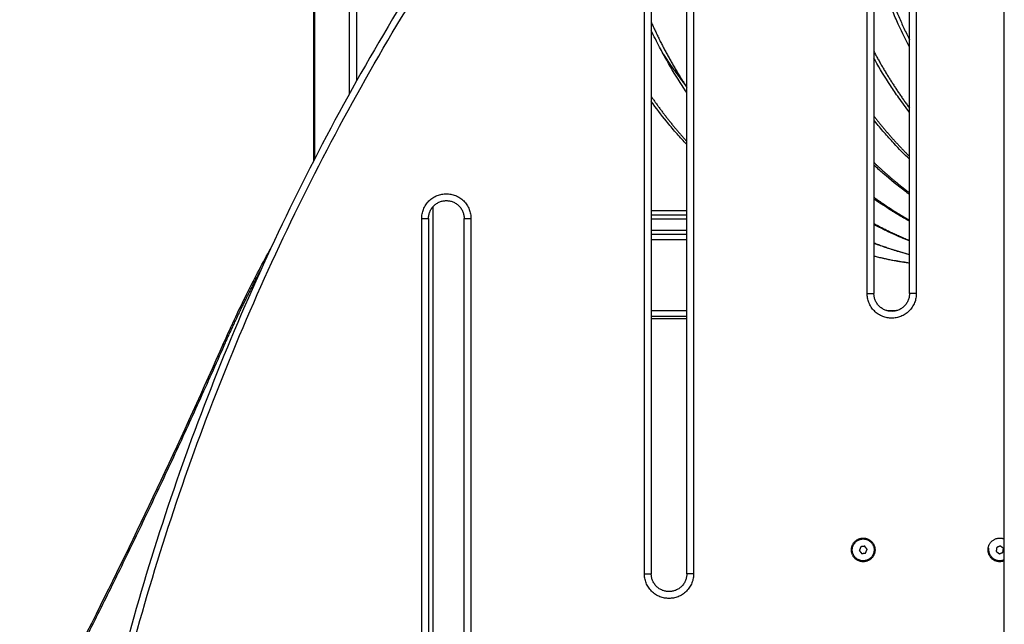
# Model space of a CAD drawing. Units: millimetres. Extents: x -3509.4 to -3493.5, y 2093.4 to 2109.
# Drawn here: x -3507.4 to -3506.7, y 2103.9 to 2104.4 of the extents above; entities that cross this region are included whole.
import ezdxf

# ---------------------------------------------------------------- set-up
doc = ezdxf.new("R2010")
doc.units = ezdxf.units.MM

# ---------------------------------------------------------------- blocks, each defined once
blk = doc.blocks.new('OPSIB_S289B')
at = {"lineweight": -3}
for points in [[(-3506.70609, 2103.37303), (-3506.70609, 2104.69353), (-3506.70609, 2106.01403)], [(-3507.21159, 2104.2827), (-3507.21159, 2104.72621), (-3507.21159, 2105.16973)], [(-3507.21072, 2104.28438), (-3507.21072, 2104.72706), (-3507.21072, 2105.16973)], [(-3507.18561, 2105.16973), (-3507.18561, 2104.75054), (-3507.18561, 2104.33134)], [(-3507.17998, 2104.34142), (-3507.17998, 2104.75558), (-3507.17998, 2105.16973)], [(-3506.8065, 2104.18553), (-3506.8065, 2104.42553), (-3506.8065, 2104.66553)], [(-3506.8015, 2104.66553), (-3506.8015, 2104.42553), (-3506.8015, 2104.18553)], [(-3506.7755, 2104.18553), (-3506.7755, 2104.42553), (-3506.7755, 2104.66553)], [(-3506.7705, 2104.66553), (-3506.7705, 2104.42553), (-3506.7705, 2104.18553)], [(-3506.9695, 2103.98053), (-3506.9695, 2104.23553), (-3506.9695, 2104.49053)], [(-3506.9645, 2104.49053), (-3506.9645, 2104.23553), (-3506.9645, 2103.98053)], [(-3506.9385, 2103.98053), (-3506.9385, 2104.23553), (-3506.9385, 2104.49053)], [(-3506.9335, 2104.49053), (-3506.9335, 2104.23553), (-3506.9335, 2103.98053)], [(-3507.12412, 2103.78179), (-3507.12412, 2104.01553), (-3507.12412, 2104.24928)], [(-3506.9385, 2104.24603), (-3506.9515, 2104.24603), (-3506.9645, 2104.24603)], [(-3507.1325, 2103.79053), (-3507.1325, 2104.01553), (-3507.1325, 2104.24053)], [(-3507.1275, 2104.24053), (-3507.1275, 2104.01553), (-3507.1275, 2103.79053)], [(-3507.1015, 2103.79053), (-3507.1015, 2104.01553), (-3507.1015, 2104.24053)], [(-3507.0965, 2104.24053), (-3507.0965, 2104.01553), (-3507.0965, 2103.79053)], [(-3506.9645, 2104.24303), (-3506.9515, 2104.24303), (-3506.9385, 2104.24303)], [(-3506.9385, 2104.24003), (-3506.9515, 2104.24003), (-3506.9645, 2104.24003)], [(-3506.78093, 2104.24153), (-3506.78019, 2104.24153), (-3506.77945, 2104.24153)], [(-3506.9645, 2104.23203), (-3506.9515, 2104.23203), (-3506.9385, 2104.23203)], [(-3506.9645, 2104.22903), (-3506.9515, 2104.22903), (-3506.9385, 2104.22903)], [(-3506.9645, 2104.22503), (-3506.9515, 2104.22503), (-3506.9385, 2104.22503)], [(-3506.9385, 2104.17303), (-3506.9515, 2104.17303), (-3506.9645, 2104.17303)], [(-3506.78493, 2104.17303), (-3506.7885, 2104.17303), (-3506.79207, 2104.17303)], [(-3506.9645, 2104.16903), (-3506.9515, 2104.16903), (-3506.9385, 2104.16903)], [(-3506.9385, 2104.16696), (-3506.9515, 2104.16696), (-3506.9645, 2104.16696)], [(-3506.81112, 2104.00033), (-3506.81167, 2103.99899), (-3506.81223, 2103.99766)], [(-3506.80826, 2104.0007), (-3506.80969, 2104.00051), (-3506.81112, 2104.00033)], [(-3506.8065, 2103.99841), (-3506.80738, 2103.99956), (-3506.80826, 2104.0007)], [(-3506.71164, 2103.99982), (-3506.71184, 2103.99839), (-3506.71204, 2103.99696)], [(-3506.70896, 2104.00089), (-3506.7103, 2104.00035), (-3506.71164, 2103.99982)], [(-3506.70669, 2103.99911), (-3506.70782, 2104), (-3506.70896, 2104.00089)], [(-3506.81737, 2103.99803), (-3506.81769, 2103.99803), (-3506.81802, 2103.99803)], [(-3506.81223, 2103.99766), (-3506.81135, 2103.99651), (-3506.81047, 2103.99537)], [(-3506.81047, 2103.99537), (-3506.80904, 2103.99556), (-3506.80761, 2103.99574)], [(-3506.80761, 2103.99574), (-3506.80706, 2103.99708), (-3506.8065, 2103.99841)], [(-3506.80072, 2103.99803), (-3506.80104, 2103.99803), (-3506.80137, 2103.99803)], [(-3506.71737, 2103.99803), (-3506.71769, 2103.99803), (-3506.71802, 2103.99803)], [(-3506.71204, 2103.99696), (-3506.71091, 2103.99607), (-3506.70977, 2103.99518)], [(-3506.70977, 2103.99518), (-3506.70843, 2103.99571), (-3506.70709, 2103.99625)], [(-3506.70709, 2103.99625), (-3506.70689, 2103.99768), (-3506.70669, 2103.99911)]]:
    blk.add_open_spline(points, degree=2, dxfattribs=at)
for points, weights in [([(-3506.70609, 2104.88786), (-3507.41137, 2104.34689), (-3507.41137, 2103.45803)], [0.993231250415, 0.893792363453, 1]), ([(-3507.40637, 2103.45803), (-3507.40637, 2104.34203), (-3506.70609, 2104.88155)], [1, 0.894047843475, 0.992754044449]), ([(-3506.8015, 2104.44114), (-3506.79201, 2104.40445), (-3506.7755, 2104.37123)], [0.908121568305, 0.882233916408, 0.868627607756]), ([(-3506.9645, 2104.38394), (-3506.95327, 2104.35885), (-3506.9385, 2104.33633)], [0.874133414721, 0.862669356753, 0.857591327502]), ([(-3506.9555, 2104.36033), (-3506.94824, 2104.34912), (-3506.94008, 2104.33877)], [0.857942555789, 0.855008153052, 0.854035562878]), ([(-3506.8015, 2104.3625), (-3506.78989, 2104.34071), (-3506.7755, 2104.32126)], [0.865287617946, 0.85749427621, 0.854876918677]), ([(-3506.9645, 2104.32965), (-3506.95246, 2104.31224), (-3506.9385, 2104.29685)], [0.856220930792, 0.853000666807, 0.853667916921]), ([(-3506.8015, 2104.31532), (-3506.78932, 2104.29962), (-3506.7755, 2104.28583)], [0.854194467966, 0.852701468308, 0.854685502894]), ([(-3506.8015, 2104.28144), (-3506.78904, 2104.26952), (-3506.7755, 2104.2593)], [0.855418934205, 0.857688846865, 0.862720690929]), ([(-3506.77761, 2104.25955), (-3506.77656, 2104.25896), (-3506.7755, 2104.25838)], [0.877514849027, 0.878161740387, 0.878826095978]), ([(-3506.8015, 2104.25596), (-3506.80148, 2104.25595), (-3506.80147, 2104.25594)], [0.88173253239, 0.881744172525, 0.881755817468]), ([(-3506.80147, 2104.25594), (-3506.78886, 2104.24682), (-3506.7755, 2104.23925)], [0.864484616843, 0.869608169913, 0.877133173239]), ([(-3506.78683, 2104.24571), (-3506.78833, 2104.24631), (-3506.78983, 2104.24694)], [0.898126167993, 0.896901950458, 0.895711356777]), ([(-3506.78822, 2104.24593), (-3506.78718, 2104.24576), (-3506.78614, 2104.2456)], [0.948711857704, 0.950027381961, 0.951361092766]), ([(-3507.1325, 2104.24053), (-3507.1275, 2104.24053), (-3507.1275, 2104.24053)], [1, 0.707106781187, 1]), ([(-3507.1015, 2104.24053), (-3507.1015, 2104.24053), (-3507.0965, 2104.24053)], [1, 0.707106781187, 1]), ([(-3506.8015, 2104.23676), (-3506.78876, 2104.22986), (-3506.7755, 2104.22444)], [0.879751891552, 0.887405258395, 0.89729440293]), ([(-3506.7942, 2104.23231), (-3506.79319, 2104.23212), (-3506.79218, 2104.23195)], [0.943719826018, 0.944896542493, 0.946088615698]), ([(-3506.8015, 2104.22265), (-3506.78868, 2104.21769), (-3506.7755, 2104.21414)], [0.900749501779, 0.910887863698, 0.923204082644]), ([(-3506.8015, 2104.21298), (-3506.7886, 2104.20976), (-3506.7755, 2104.20793)], [0.927535254134, 0.940318474272, 0.955310488691]), ([(-3507.27701, 2104.14765), (-3507.26435, 2104.17624), (-3507.25044, 2104.20239)], [1, 0.995273832207, 0.99264168118]), ([(-3506.8065, 2104.18553), (-3506.8015, 2104.18553), (-3506.8015, 2104.18553)], [1, 0.707106781187, 1]), ([(-3506.7705, 2104.18553), (-3506.7755, 2104.18553), (-3506.7755, 2104.18553)], [1, 0.707106781187, 1]), ([(-3507.4267, 2103.84045), (-3507.34819, 2103.98692), (-3507.27701, 2104.14765)], [1, 0.998866071288, 1]), ([(-3507.27701, 2104.14765), (-3507.27765, 2104.14878), (-3507.27725, 2104.14968)], [1, 0.946533551693, 1]), ([(-3506.9695, 2103.98053), (-3506.9645, 2103.98053), (-3506.9645, 2103.98053)], [1, 0.707106781187, 1]), ([(-3506.9335, 2103.98053), (-3506.9385, 2103.98053), (-3506.9385, 2103.98053)], [1, 0.707106781187, 1])]:
    blk.add_rational_spline(points, weights, degree=2, dxfattribs=at)
for points, knots in [([(-3506.7755, 2104.36594), (-3506.77879, 2104.37222), (-3506.7819, 2104.37862), (-3506.78628, 2104.3884), (-3506.78769, 2104.3917), (-3506.79177, 2104.40161), (-3506.79429, 2104.4083), (-3506.79661, 2104.41507), (-3506.79776, 2104.41842), (-3506.79886, 2104.4218), (-3506.80046, 2104.42693), (-3506.80099, 2104.42868), (-3506.8015, 2104.43044)], [338.017178, 338.017178, 338.017178, 338.017178, 359.939508, 359.939508, 370.947716, 370.947716, 392.76238, 392.76238, 392.76238, 403.556109, 403.556109, 409.106324, 409.106324, 409.106324, 409.106324]), ([(-3506.9385, 2104.33259), (-3506.93966, 2104.3343), (-3506.94081, 2104.33601), (-3506.94588, 2104.34375), (-3506.94963, 2104.34991), (-3506.95497, 2104.35934), (-3506.9567, 2104.36251), (-3506.9605, 2104.36974), (-3506.96254, 2104.37382), (-3506.9645, 2104.37795)], [297.643018, 297.643018, 297.643018, 297.643018, 304.105534, 304.105534, 326.573705, 326.573705, 337.74595, 337.74595, 351.834771, 351.834771, 351.834771, 351.834771]), ([(-3506.7755, 2104.31808), (-3506.77819, 2104.32159), (-3506.78082, 2104.32517), (-3506.78544, 2104.33174), (-3506.78747, 2104.33472), (-3506.79338, 2104.34375), (-3506.79713, 2104.34991), (-3506.80097, 2104.35668), (-3506.80124, 2104.35716), (-3506.8015, 2104.35763)], [278.858024, 278.858024, 278.858024, 278.858024, 292.823717, 292.823717, 304.105534, 304.105534, 326.573705, 326.573705, 328.263007, 328.263007, 328.263007, 328.263007]), ([(-3506.9385, 2104.29447), (-3506.93881, 2104.29479), (-3506.93911, 2104.29512), (-3506.94183, 2104.29805), (-3506.9442, 2104.3007), (-3506.94654, 2104.3034), (-3506.94887, 2104.30609), (-3506.95117, 2104.30883), (-3506.95724, 2104.31634), (-3506.96093, 2104.32119), (-3506.9645, 2104.32616)], [246.102124, 246.102124, 246.102124, 246.102124, 247.52377, 247.52377, 258.860381, 258.860381, 258.860381, 270.193765, 270.193765, 289.431588, 289.431588, 289.431588, 289.431588]), ([(-3506.7755, 2104.28379), (-3506.7794, 2104.28756), (-3506.7832, 2104.29145), (-3506.78933, 2104.29805), (-3506.7917, 2104.3007), (-3506.79404, 2104.3034), (-3506.79637, 2104.30609), (-3506.79867, 2104.30883), (-3506.80111, 2104.31186), (-3506.80131, 2104.3121), (-3506.8015, 2104.31234)], [230.105064, 230.105064, 230.105064, 230.105064, 247.52377, 247.52377, 258.860381, 258.860381, 258.860381, 270.193765, 270.193765, 271.178941, 271.178941, 271.178941, 271.178941]), ([(-3506.7755, 2104.25799), (-3506.7765, 2104.25873), (-3506.7775, 2104.25947), (-3506.78402, 2104.26439), (-3506.78941, 2104.26877), (-3506.79697, 2104.27537), (-3506.79925, 2104.27743), (-3506.8015, 2104.27952)], [186.947984, 186.947984, 186.947984, 186.947984, 191.009685, 191.009685, 213.55396, 213.55396, 223.453407, 223.453407, 223.453407, 223.453407]), ([(-3506.7755, 2104.23846), (-3506.77821, 2104.23995), (-3506.78089, 2104.24149), (-3506.78937, 2104.24655), (-3506.79507, 2104.25025), (-3506.80094, 2104.25435), (-3506.80122, 2104.25455), (-3506.8015, 2104.25475)], [147.255012, 147.255012, 147.255012, 147.255012, 157.47864, 157.47864, 179.788889, 179.788889, 180.909561, 180.909561, 180.909561, 180.909561]), ([(-3506.9645, 2104.24303), (-3506.9645, 2104.24303), (-3506.9645, 2104.24303), (-3506.9645, 2104.24303), (-3506.9645, 2104.24303), (-3506.9645, 2104.24303), (-3506.9645, 2104.24303)], [-632.00183031012, -632.00183031012, -632.00183031012, -632.00183031012, -632.00182248336, -632.00182248336, -632.00182248336, -632.00181465661, -632.00181465661, -632.00181465661, -632.00181465661]), ([(-3506.7755, 2104.224), (-3506.77956, 2104.22562), (-3506.78359, 2104.22735), (-3506.78758, 2104.22917), (-3506.79227, 2104.23132), (-3506.79692, 2104.2336), (-3506.8015, 2104.23602)], [109.828785, 109.828785, 109.828785, 109.828785, 124.435666, 124.435666, 124.435666, 141.612464, 141.612464, 141.612464, 141.612464]), ([(-3507.27725, 2104.14968), (-3507.27164, 2104.16236), (-3507.26583, 2104.1747), (-3507.25983, 2104.18669), (-3507.2544, 2104.19756), (-3507.24882, 2104.20812), (-3507.2431, 2104.21837)], [607.420557, 607.420557, 607.420557, 607.420557, 658.157352, 658.157352, 658.157352, 704.154405, 704.154405, 704.154405, 704.154405]), ([(-3506.7755, 2104.21395), (-3506.77766, 2104.21451), (-3506.77981, 2104.21511), (-3506.78499, 2104.21661), (-3506.78802, 2104.21755), (-3506.79406, 2104.21955), (-3506.79708, 2104.22061), (-3506.80056, 2104.2219), (-3506.80103, 2104.22208), (-3506.8015, 2104.22226)], [73.896962, 73.896962, 73.896962, 73.896962, 81.409432, 81.409432, 92.040179, 92.040179, 102.75804, 102.75804, 104.448993, 104.448993, 104.448993, 104.448993]), ([(-3506.7755, 2104.20787), (-3506.77878, 2104.20832), (-3506.78205, 2104.20883), (-3506.78833, 2104.20994), (-3506.79134, 2104.21053), (-3506.79673, 2104.21168), (-3506.79912, 2104.21223), (-3506.8015, 2104.21281)], [38.890172, 38.890172, 38.890172, 38.890172, 50.086287, 50.086287, 60.428001, 60.428001, 68.68567, 68.68567, 68.68567, 68.68567]), ([(-3507.42678, 2103.84281), (-3507.40774, 2103.87833), (-3507.38901, 2103.9145), (-3507.3706, 2103.95133), (-3507.33848, 2104.01556), (-3507.30735, 2104.08171), (-3507.27725, 2104.14968)], [3379.183053, 3379.183053, 3379.183053, 3379.183053, 3535.489857, 3535.489857, 3535.489857, 3807.927924, 3807.927924, 3807.927924, 3807.927924])]:
    blk.add_open_spline(points, degree=3, knots=knots, dxfattribs=at)
for points, weights, knots in [([(-3507.1325, 2104.24053), (-3507.1325, 2104.25853), (-3507.1145, 2104.25853), (-3507.0965, 2104.25853), (-3507.0965, 2104.24053)], [1, 0.707106781187, 1, 0.707106781187, 1], [-56.548668, -56.548668, -56.548668, -28.274334, -28.274334, 0, 0, 0]), ([(-3507.1275, 2104.24053), (-3507.1275, 2104.25353), (-3507.1145, 2104.25353), (-3507.1015, 2104.25353), (-3507.1015, 2104.24053)], [1, 0.707106781187, 1, 0.707106781187, 1], [-40.840704, -40.840704, -40.840704, -20.420352, -20.420352, 0, 0, 0]), ([(-3506.7705, 2104.18553), (-3506.7705, 2104.16753), (-3506.7885, 2104.16753), (-3506.8065, 2104.16753), (-3506.8065, 2104.18553)], [1, 0.707106781187, 1, 0.707106781187, 1], [-56.548668, -56.548668, -56.548668, -28.274334, -28.274334, 0, 0, 0]), ([(-3506.7755, 2104.18553), (-3506.7755, 2104.17253), (-3506.7885, 2104.17253), (-3506.8015, 2104.17253), (-3506.8015, 2104.18553)], [1, 0.707106781187, 1, 0.707106781187, 1], [-40.840704, -40.840704, -40.840704, -20.420352, -20.420352, 0, 0, 0]), ([(-3506.81802, 2103.99803), (-3506.81802, 2104.00668), (-3506.80937, 2104.00668), (-3506.80072, 2104.00668), (-3506.80072, 2103.99803)], [1, 0.707106781187, 1, 0.707106781187, 1], [-27.174776, -27.174776, -27.174776, -13.587388, -13.587388, 0, 0, 0]), ([(-3506.80198, 2103.99497), (-3506.80504, 2103.98758), (-3506.81243, 2103.99064), (-3506.81982, 2103.99371), (-3506.81676, 2104.0011)], [1, 0.707106781187, 1, 0.707106781187, 1], [0, 0, 0, 12.566371, 12.566371, 25.132741, 25.132741, 25.132741]), ([(-3506.81676, 2104.0011), (-3506.81369, 2104.00849), (-3506.8063, 2104.00542), (-3506.79891, 2104.00236), (-3506.80198, 2103.99497)], [1, 0.707106781187, 1, 0.707106781187, 1], [0, 0, 0, 12.566371, 12.566371, 25.132741, 25.132741, 25.132741]), ([(-3506.71802, 2103.99803), (-3506.71802, 2104.00668), (-3506.70937, 2104.00668), (-3506.70767, 2104.00668), (-3506.70609, 2104.00604)], [1, 0.707106781187, 1, 0.924791636357, 0.888206891143], [-27.174776, -27.174776, -27.174776, -13.587388, -13.587388, -10.098454, -10.098454, -10.098454]), ([(-3506.80072, 2103.99803), (-3506.80072, 2103.98938), (-3506.80937, 2103.98938), (-3506.81802, 2103.98938), (-3506.81802, 2103.99803)], [1, 0.707106781187, 1, 0.707106781187, 1], [-27.174776, -27.174776, -27.174776, -13.587388, -13.587388, 0, 0, 0]), ([(-3506.70609, 2103.99003), (-3506.70767, 2103.98938), (-3506.70937, 2103.98938), (-3506.71802, 2103.98938), (-3506.71802, 2103.99803)], [0.888206878537, 0.924791623401, 1, 0.707106781187, 1], [-17.076323, -17.076323, -17.076323, -13.587388, -13.587388, 0, 0, 0]), ([(-3506.70609, 2103.99073), (-3506.70821, 2103.98979), (-3506.7105, 2103.99012), (-3506.71842, 2103.99125), (-3506.71728, 2103.99917)], [0.864194543099, 0.893029468218, 1, 0.707106781187, 1], [7.976878, 7.976878, 7.976878, 12.566371, 12.566371, 25.132741, 25.132741, 25.132741]), ([(-3506.9335, 2103.98053), (-3506.9335, 2103.96253), (-3506.9515, 2103.96253), (-3506.9695, 2103.96253), (-3506.9695, 2103.98053)], [1, 0.707106781187, 1, 0.707106781187, 1], [-56.548668, -56.548668, -56.548668, -28.274334, -28.274334, 0, 0, 0]), ([(-3506.9385, 2103.98053), (-3506.9385, 2103.96753), (-3506.9515, 2103.96753), (-3506.9645, 2103.96753), (-3506.9645, 2103.98053)], [1, 0.707106781187, 1, 0.707106781187, 1], [-40.840704, -40.840704, -40.840704, -20.420352, -20.420352, 0, 0, 0])]:
    blk.add_rational_spline(points, weights, degree=2, knots=knots, dxfattribs=at)

msp = doc.modelspace()

# ---------------------------------------------------------------- block references
msp.add_blockref('OPSIB_S289B', (0, 0))

doc.saveas('drawing.dxf')
